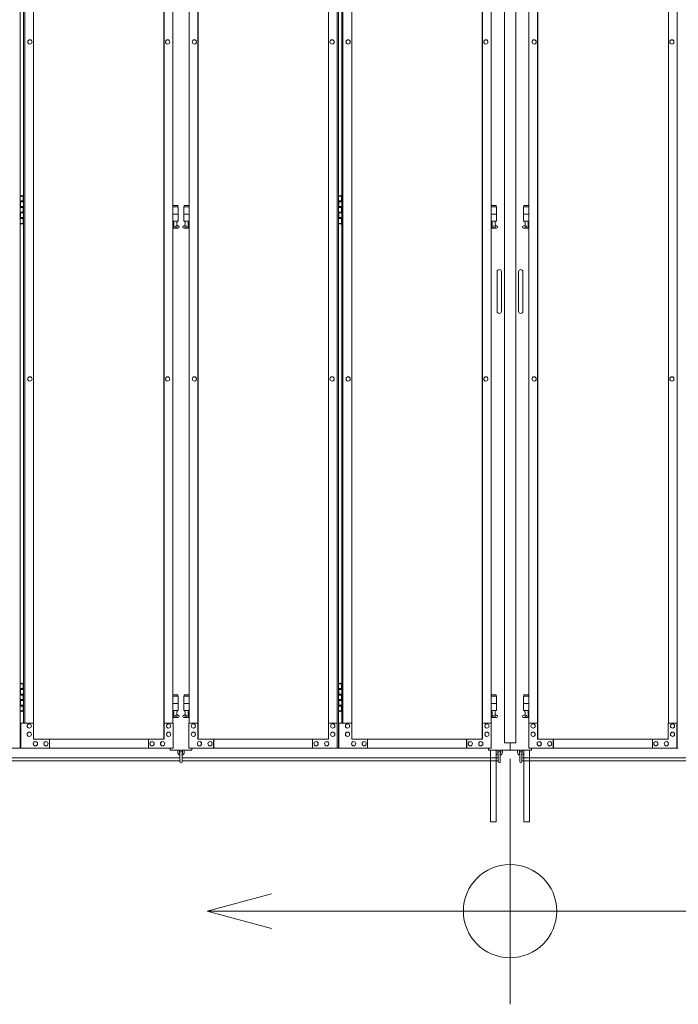
# Model space of a CAD drawing. Units: millimetres. Extents: x 4177 to 33146, y 470 to 10471.
# Drawn here: x 8833 to 10669, y 1610 to 4357 of the extents above; entities that cross this region are included whole.
import ezdxf

# ---------------------------------------------------------------- set-up
doc = ezdxf.new("R2010")
doc.units = ezdxf.units.MM
for name, color, linetype, lineweight in [('実線', 3, 'Continuous', 18), ('寸法線・文字', 2, 'Continuous', 9), ('細線', 4, 'Continuous', 9)]:
    doc.layers.add(name, color=color, linetype=linetype, lineweight=lineweight)

msp = doc.modelspace()

# ---------------------------------------------------------------- linework, layer by layer
at = {"layer": '実線'}
for p, q in [((10185, 5989.6), (10185, 2339.6)), ((10216.5, 5989.6), (10216.5, 2339.6)), ((8834.5, 3864.6), (8842.4, 3864.6)), ((8834.9, 3851.1), (8842.4, 3851.1)), ((8834.9, 3851.1), (8834.9, 3833.1)), ((8837.9, 3866.1), (8835.4, 3865.6)), ((8835.4, 3864.6), (8835.4, 3865.6)), ((8835.4, 3851.1), (8835.4, 3833.1)), ((8835.4, 3848.6), (8842.9, 3848.6)), ((8838.9, 3866.1), (8837.9, 3866.1)), ((8838.9, 3866.1), (8839.9, 3866.1)), ((8839.9, 3866.1), (8842.4, 3865.6)), ((8842.4, 3864.6), (8842.4, 3865.6)), ((8842.4, 3848.6), (8842.4, 3864.6)), ((8842.9, 3864.6), (8843.3, 3864.6)), ((8842.9, 3848.6), (8842.9, 3864.6)), ((9721.9, 3864.6), (9729.8, 3864.6)), ((9722.3, 3851.1), (9729.8, 3851.1)), ((9722.3, 3851.1), (9722.3, 3833.1)), ((9725.3, 3866.1), (9722.8, 3865.6)), ((9722.8, 3864.6), (9722.8, 3865.6)), ((9722.8, 3851.1), (9722.8, 3833.1)), ((9722.8, 3848.6), (9730.3, 3848.6)), ((9726.3, 3866.1), (9725.3, 3866.1)), ((9726.3, 3866.1), (9727.3, 3866.1)), ((9727.3, 3866.1), (9729.8, 3865.6)), ((9729.8, 3864.6), (9729.8, 3865.6)), ((9729.8, 3848.6), (9729.8, 3864.6)), ((9730.3, 3864.6), (9730.7, 3864.6)), ((9730.3, 3848.6), (9730.3, 3864.6)), ((8834.9, 3833.1), (8842.4, 3833.1)), ((8834.9, 3820.1), (8835.4, 3820.1)), ((8834.9, 3820.1), (8834.9, 3802.1)), ((8835.4, 3835.6), (8842.9, 3835.6)), ((8835.4, 3820.1), (8842.4, 3820.1)), ((8835.4, 3820.1), (8835.4, 3802.1)), ((8835.4, 3817.6), (8842.9, 3817.6)), ((8842.4, 3817.6), (8842.4, 3835.6)), ((8842.9, 3817.6), (8842.9, 3835.6)), ((9274.1, 3838.6), (9259.9, 3838.6)), ((9259.9, 3834.6), (9275.1, 3834.6)), ((9274.1, 3838.6), (9274.1, 3834.6)), ((9275.1, 3834.6), (9275.1, 3794.6)), ((9305.3, 3834.6), (9290.1, 3834.6)), ((9290.1, 3834.6), (9290.1, 3794.6)), ((9291.1, 3838.6), (9291.1, 3834.6)), ((9291.1, 3838.6), (9305.3, 3838.6)), ((9722.3, 3833.1), (9729.8, 3833.1)), ((9722.3, 3820.1), (9722.8, 3820.1)), ((9722.3, 3820.1), (9722.3, 3802.1)), ((9722.8, 3835.6), (9730.3, 3835.6)), ((9722.8, 3820.1), (9729.8, 3820.1)), ((9722.8, 3820.1), (9722.8, 3802.1)), ((9722.8, 3817.6), (9730.3, 3817.6)), ((9729.8, 3817.6), (9729.8, 3835.6)), ((9730.3, 3817.6), (9730.3, 3835.6)), ((10161.5, 3838.6), (10147.3, 3838.6)), ((10147.3, 3834.6), (10162.5, 3834.6)), ((10161.5, 3838.6), (10161.5, 3834.6)), ((10162.5, 3834.6), (10162.5, 3794.6)), ((10252.7, 3834.6), (10237.5, 3834.6)), ((10237.5, 3834.6), (10237.5, 3794.6)), ((10238.5, 3838.6), (10238.5, 3834.6)), ((10238.5, 3838.6), (10252.7, 3838.6)), ((8834.9, 3802.1), (8842.4, 3802.1)), ((8835.4, 3804.6), (8842.9, 3804.6)), ((8842.4, 3788.6), (8842.4, 3804.6)), ((8842.9, 3788.6), (8842.9, 3804.6)), ((9259.9, 3814.6), (9275.1, 3814.6)), ((9259.9, 3794.6), (9275.1, 3794.6)), ((9261.6, 3794.6), (9261.6, 3791.6)), ((9261.6, 3791.6), (9262.4, 3791.6)), ((9262.4, 3776.6), (9262.4, 3791.6)), ((9270.8, 3776.6), (9270.8, 3791.6)), ((9271.6, 3791.6), (9270.8, 3791.6)), ((9271.6, 3794.6), (9271.6, 3791.6)), ((9305.3, 3814.6), (9290.1, 3814.6)), ((9305.3, 3794.6), (9290.1, 3794.6)), ((9293.6, 3794.6), (9293.6, 3791.6)), ((9293.6, 3791.6), (9294.4, 3791.6)), ((9294.4, 3776.6), (9294.4, 3791.6)), ((9302.8, 3776.6), (9302.8, 3791.6)), ((9303.6, 3791.6), (9302.8, 3791.6)), ((9303.6, 3794.6), (9303.6, 3791.6)), ((9722.3, 3802.1), (9729.8, 3802.1)), ((9722.8, 3804.6), (9730.3, 3804.6)), ((9729.8, 3788.6), (9729.8, 3804.6)), ((9730.3, 3788.6), (9730.3, 3804.6)), ((10147.3, 3814.6), (10162.5, 3814.6)), ((10147.3, 3794.6), (10162.5, 3794.6)), ((10149, 3794.6), (10149, 3791.6)), ((10149, 3791.6), (10149.8, 3791.6)), ((10149.8, 3776.6), (10149.8, 3791.6)), ((10158.2, 3776.6), (10158.2, 3791.6)), ((10159, 3791.6), (10158.2, 3791.6)), ((10159, 3794.6), (10159, 3791.6)), ((10252.7, 3814.6), (10237.5, 3814.6)), ((10252.7, 3794.6), (10237.5, 3794.6)), ((10241, 3794.6), (10241, 3791.6)), ((10241, 3791.6), (10241.8, 3791.6)), ((10241.8, 3776.6), (10241.8, 3791.6)), ((10250.2, 3776.6), (10250.2, 3791.6)), ((10251, 3791.6), (10250.2, 3791.6)), ((10251, 3794.6), (10251, 3791.6)), ((8842.4, 3788.6), (8834.5, 3788.6)), ((8835.4, 3788.6), (8835.4, 3787.6)), ((8837.9, 3787.1), (8835.4, 3787.6)), ((8838.9, 3787.1), (8837.9, 3787.1)), ((8838.9, 3787.1), (8839.9, 3787.1)), ((8839.9, 3787.1), (8842.4, 3787.6)), ((8842.4, 3788.6), (8842.4, 3787.6)), ((8843.3, 3788.6), (8842.9, 3788.6)), ((9259.9, 3782.7), (9262.4, 3784)), ((9274.6, 3775.6), (9259.9, 3775.6)), ((9270.8, 3776.6), (9262.4, 3776.6)), ((9276, 3781.2), (9270.8, 3784)), ((9289.2, 3781.2), (9294.4, 3784)), ((9290.6, 3775.6), (9305.3, 3775.6)), ((9294.4, 3776.6), (9302.8, 3776.6)), ((9305.3, 3782.7), (9302.8, 3784)), ((9729.8, 3788.6), (9721.9, 3788.6)), ((9722.8, 3788.6), (9722.8, 3787.6)), ((9725.3, 3787.1), (9722.8, 3787.6)), ((9726.3, 3787.1), (9725.3, 3787.1)), ((9726.3, 3787.1), (9727.3, 3787.1)), ((9727.3, 3787.1), (9729.8, 3787.6)), ((9729.8, 3788.6), (9729.8, 3787.6)), ((9730.7, 3788.6), (9730.3, 3788.6)), ((10147.3, 3782.7), (10149.8, 3784)), ((10162, 3775.6), (10147.3, 3775.6)), ((10158.2, 3776.6), (10149.8, 3776.6)), ((10163.4, 3781.2), (10158.2, 3784)), ((10236.6, 3781.2), (10241.8, 3784)), ((10238, 3775.6), (10252.7, 3775.6)), ((10241.8, 3776.6), (10250.2, 3776.6)), ((10252.7, 3782.7), (10250.2, 3784)), ((10164, 3653.6), (10164, 3598.6)), ((10176, 3653.6), (10176, 3598.6)), ((10224, 3653.6), (10224, 3598.6)), ((10236, 3653.6), (10236, 3598.6)), ((10164, 3543.6), (10164, 3598.6)), ((10176, 3543.6), (10176, 3598.6)), ((10224, 3543.6), (10224, 3598.6)), ((10236, 3543.6), (10236, 3598.6)), ((8834.5, 2504.6), (8842.4, 2504.6)), ((8837.9, 2506.1), (8835.4, 2505.6)), ((8835.4, 2504.6), (8835.4, 2505.6)), ((8838.9, 2506.1), (8837.9, 2506.1)), ((8838.9, 2506.1), (8839.9, 2506.1)), ((8839.9, 2506.1), (8842.4, 2505.6)), ((8842.4, 2504.6), (8842.4, 2505.6)), ((8842.4, 2488.6), (8842.4, 2504.6)), ((8842.9, 2504.6), (8843.3, 2504.6)), ((8842.9, 2488.6), (8842.9, 2504.6)), ((9721.9, 2504.6), (9729.8, 2504.6)), ((9725.3, 2506.1), (9722.8, 2505.6)), ((9722.8, 2504.6), (9722.8, 2505.6)), ((9726.3, 2506.1), (9725.3, 2506.1)), ((9726.3, 2506.1), (9727.3, 2506.1)), ((9727.3, 2506.1), (9729.8, 2505.6)), ((9729.8, 2504.6), (9729.8, 2505.6)), ((9729.8, 2488.6), (9729.8, 2504.6)), ((9730.3, 2504.6), (9730.7, 2504.6)), ((9730.3, 2488.6), (9730.3, 2504.6)), ((8834.9, 2491.1), (8842.4, 2491.1)), ((8834.9, 2491.1), (8834.9, 2473.1)), ((8834.9, 2473.1), (8842.4, 2473.1)), ((8835.4, 2491.1), (8835.4, 2473.1)), ((8835.4, 2488.6), (8842.9, 2488.6)), ((8835.4, 2475.6), (8842.9, 2475.6)), ((8842.4, 2457.6), (8842.4, 2475.6)), ((8842.9, 2457.6), (8842.9, 2475.6)), ((9274.1, 2473.6), (9259.9, 2473.6)), ((9274.1, 2473.6), (9274.1, 2469.6)), ((9291.1, 2473.6), (9291.1, 2469.6)), ((9291.1, 2473.6), (9305.3, 2473.6)), ((9722.3, 2491.1), (9729.8, 2491.1)), ((9722.3, 2491.1), (9722.3, 2473.1)), ((9722.3, 2473.1), (9729.8, 2473.1)), ((9722.8, 2491.1), (9722.8, 2473.1)), ((9722.8, 2488.6), (9730.3, 2488.6)), ((9722.8, 2475.6), (9730.3, 2475.6)), ((9729.8, 2457.6), (9729.8, 2475.6)), ((9730.3, 2457.6), (9730.3, 2475.6)), ((10161.5, 2473.6), (10147.3, 2473.6)), ((10161.5, 2473.6), (10161.5, 2469.6)), ((10238.5, 2473.6), (10238.5, 2469.6)), ((10238.5, 2473.6), (10252.7, 2473.6)), ((8834.9, 2460.1), (8835.4, 2460.1)), ((8834.9, 2460.1), (8834.9, 2442.1)), ((8835.4, 2460.1), (8842.4, 2460.1)), ((8835.4, 2460.1), (8835.4, 2442.1)), ((8835.4, 2457.6), (8842.9, 2457.6)), ((8835.4, 2444.6), (8842.9, 2444.6)), ((8842.4, 2428.6), (8842.4, 2444.6)), ((8842.9, 2428.6), (8842.9, 2444.6)), ((9259.9, 2469.6), (9275.1, 2469.6)), ((9259.9, 2449.6), (9275.1, 2449.6)), ((9275.1, 2469.6), (9275.1, 2429.6)), ((9305.3, 2469.6), (9290.1, 2469.6)), ((9290.1, 2469.6), (9290.1, 2429.6)), ((9305.3, 2449.6), (9290.1, 2449.6)), ((9722.3, 2460.1), (9722.8, 2460.1)), ((9722.3, 2460.1), (9722.3, 2442.1)), ((9722.8, 2460.1), (9729.8, 2460.1)), ((9722.8, 2460.1), (9722.8, 2442.1)), ((9722.8, 2457.6), (9730.3, 2457.6)), ((9722.8, 2444.6), (9730.3, 2444.6)), ((9729.8, 2428.6), (9729.8, 2444.6)), ((9730.3, 2428.6), (9730.3, 2444.6)), ((10147.3, 2469.6), (10162.5, 2469.6)), ((10147.3, 2449.6), (10162.5, 2449.6)), ((10162.5, 2469.6), (10162.5, 2429.6)), ((10252.7, 2469.6), (10237.5, 2469.6)), ((10237.5, 2469.6), (10237.5, 2429.6)), ((10252.7, 2449.6), (10237.5, 2449.6)), ((8842.4, 2428.6), (8834.5, 2428.6)), ((8834.9, 2442.1), (8842.4, 2442.1)), ((8835.4, 2428.6), (8835.4, 2427.6)), ((8837.9, 2427.1), (8835.4, 2427.6)), ((8838.9, 2427.1), (8837.9, 2427.1)), ((8838.9, 2427.1), (8839.9, 2427.1)), ((8839.9, 2427.1), (8842.4, 2427.6)), ((8842.4, 2428.6), (8842.4, 2427.6)), ((8843.3, 2428.6), (8842.9, 2428.6)), ((9259.9, 2429.6), (9275.1, 2429.6)), ((9259.9, 2417.7), (9262.4, 2419)), ((9261.6, 2429.6), (9261.6, 2426.6)), ((9261.6, 2426.6), (9262.4, 2426.6)), ((9262.4, 2411.6), (9262.4, 2426.6)), ((9270.8, 2411.6), (9270.8, 2426.6)), ((9271.6, 2426.6), (9270.8, 2426.6)), ((9276, 2416.2), (9270.8, 2419)), ((9271.6, 2429.6), (9271.6, 2426.6)), ((9289.2, 2416.2), (9294.4, 2419)), ((9305.3, 2429.6), (9290.1, 2429.6)), ((9293.6, 2429.6), (9293.6, 2426.6)), ((9293.6, 2426.6), (9294.4, 2426.6)), ((9294.4, 2411.6), (9294.4, 2426.6)), ((9302.8, 2411.6), (9302.8, 2426.6)), ((9303.6, 2426.6), (9302.8, 2426.6)), ((9305.3, 2417.7), (9302.8, 2419)), ((9303.6, 2429.6), (9303.6, 2426.6)), ((9729.8, 2428.6), (9721.9, 2428.6)), ((9722.3, 2442.1), (9729.8, 2442.1)), ((9722.8, 2428.6), (9722.8, 2427.6)), ((9725.3, 2427.1), (9722.8, 2427.6)), ((9726.3, 2427.1), (9725.3, 2427.1)), ((9726.3, 2427.1), (9727.3, 2427.1)), ((9727.3, 2427.1), (9729.8, 2427.6)), ((9729.8, 2428.6), (9729.8, 2427.6)), ((9730.7, 2428.6), (9730.3, 2428.6)), ((10147.3, 2429.6), (10162.5, 2429.6)), ((10147.3, 2417.7), (10149.8, 2419)), ((10149, 2429.6), (10149, 2426.6)), ((10149, 2426.6), (10149.8, 2426.6)), ((10149.8, 2411.6), (10149.8, 2426.6)), ((10158.2, 2411.6), (10158.2, 2426.6)), ((10159, 2426.6), (10158.2, 2426.6)), ((10163.4, 2416.2), (10158.2, 2419)), ((10159, 2429.6), (10159, 2426.6)), ((10236.6, 2416.2), (10241.8, 2419)), ((10252.7, 2429.6), (10237.5, 2429.6)), ((10241, 2429.6), (10241, 2426.6)), ((10241, 2426.6), (10241.8, 2426.6)), ((10241.8, 2411.6), (10241.8, 2426.6)), ((10250.2, 2411.6), (10250.2, 2426.6)), ((10251, 2426.6), (10250.2, 2426.6)), ((10252.7, 2417.7), (10250.2, 2419)), ((10251, 2429.6), (10251, 2426.6)), ((9274.6, 2410.6), (9259.9, 2410.6)), ((9270.8, 2411.6), (9262.4, 2411.6)), ((9290.6, 2410.6), (9305.3, 2410.6)), ((9294.4, 2411.6), (9302.8, 2411.6)), ((10162, 2410.6), (10147.3, 2410.6)), ((10158.2, 2411.6), (10149.8, 2411.6)), ((10238, 2410.6), (10252.7, 2410.6)), ((10241.8, 2411.6), (10250.2, 2411.6)), ((10216.5, 2339.6), (10185, 2339.6)), ((10200, 2339.6), (10200, 2319.6)), ((9252.6, 2324.6), (9252.6, 2319.6)), ((9252.6, 2319.6), (9312.6, 2319.6)), ((9273.6, 2319.6), (9273.6, 2313.6)), ((9278.6, 2313.6), (9278.6, 2319.6)), ((9279.6, 2312.6), (9279.6, 2286.6)), ((9285.6, 2286.6), (9285.6, 2312.6)), ((9286.6, 2313.6), (9286.6, 2319.6)), ((9291.6, 2319.6), (9291.6, 2313.6)), ((9312.6, 2319.6), (9312.6, 2324.6)), ((10140, 2319.6), (10140, 2324.6)), ((10260, 2319.6), (10140, 2319.6)), ((10166, 2313.6), (10166, 2319.6)), ((10167, 2312.6), (10167, 2286.6)), ((10173, 2286.6), (10173, 2312.6)), ((10174, 2313.6), (10174, 2319.6)), ((10179, 2319.6), (10179, 2313.6)), ((10221, 2319.6), (10221, 2313.6)), ((10226, 2313.6), (10226, 2319.6)), ((10227, 2312.6), (10227, 2286.6)), ((10233, 2286.6), (10233, 2312.6)), ((10234, 2313.6), (10234, 2319.6)), ((10260, 2319.6), (10260, 2324.6))]:
    msp.add_line(p, q, dxfattribs=at)
at = {"layer": '実線', "linetype": 'Continuous'}
for p, q in [((8834.5, 5324.6), (8834.5, 2324.6)), ((9718.5, 2324.6), (9718.5, 5324.6)), ((9721.9, 5324.6), (9721.9, 2324.6)), ((10665.9, 2324.6), (10665.9, 5324.6)), ((9235.1, 5299.6), (9235.1, 2349.6)), ((9235.5, 2349.6), (9235.5, 5299.6)), ((9329.7, 2349.6), (9329.7, 5299.6)), ((9330.1, 5299.6), (9330.1, 2349.6)), ((10122.5, 5299.6), (10122.5, 2349.6)), ((10122.9, 2349.6), (10122.9, 5299.6)), ((10277.1, 2349.6), (10277.1, 5299.6)), ((10277.5, 5299.6), (10277.5, 2349.6)), ((8843.3, 5254.6), (8843.3, 2394.6)), ((8846.7, 2394.6), (8846.7, 5254.6)), ((8871.1, 5254.6), (8871.1, 2394.6)), ((9259.9, 2394.6), (9259.9, 5254.6)), ((9305.3, 2394.6), (9305.3, 5254.6)), ((9694.1, 5254.6), (9694.1, 2394.6)), ((9730.7, 5254.6), (9730.7, 2394.6)), ((9734.1, 2394.6), (9734.1, 5254.6)), ((9758.5, 5254.6), (9758.5, 2394.6)), ((10147.3, 2394.6), (10147.3, 5254.6)), ((10252.7, 2394.6), (10252.7, 5254.6)), ((10641.5, 5254.6), (10641.5, 2394.6)), ((8861.2, 4300.6), (8861.3, 4300.6)), ((8861.2, 4288.6), (8861.3, 4288.6)), ((9245.2, 4300.6), (9245.3, 4300.6)), ((9245.2, 4288.6), (9245.3, 4288.6)), ((9320, 4300.6), (9319.9, 4300.6)), ((9320, 4288.6), (9319.9, 4288.6)), ((9704, 4300.6), (9703.9, 4300.6)), ((9704, 4288.6), (9703.9, 4288.6)), ((9748.6, 4300.6), (9748.7, 4300.6)), ((9748.6, 4288.6), (9748.7, 4288.6)), ((10132.6, 4300.6), (10132.7, 4300.6)), ((10132.6, 4288.6), (10132.7, 4288.6)), ((10267.4, 4300.6), (10267.3, 4300.6)), ((10267.4, 4288.6), (10267.3, 4288.6)), ((10651.4, 4300.6), (10651.3, 4300.6)), ((10651.4, 4288.6), (10651.3, 4288.6)), ((8861.2, 3360.6), (8861.3, 3360.6)), ((9245.2, 3360.6), (9245.3, 3360.6)), ((9320, 3360.6), (9319.9, 3360.6)), ((9704, 3360.6), (9703.9, 3360.6)), ((9748.6, 3360.6), (9748.7, 3360.6)), ((10132.6, 3360.6), (10132.7, 3360.6)), ((10267.4, 3360.6), (10267.3, 3360.6)), ((10651.4, 3360.6), (10651.3, 3360.6)), ((8861.2, 3348.6), (8861.3, 3348.6)), ((9245.2, 3348.6), (9245.3, 3348.6)), ((9320, 3348.6), (9319.9, 3348.6)), ((9704, 3348.6), (9703.9, 3348.6)), ((9748.6, 3348.6), (9748.7, 3348.6)), ((10132.6, 3348.6), (10132.7, 3348.6)), ((10267.4, 3348.6), (10267.3, 3348.6)), ((10651.4, 3348.6), (10651.3, 3348.6)), ((8871.6, 2394.6), (8835.6, 2394.6)), ((8835.6, 2394.6), (8835.6, 2324.6)), ((8859.4, 2392.6), (8859.5, 2392.6)), ((8871.6, 2349.6), (8871.6, 2394.6)), ((9260.5, 2394.6), (9235.5, 2394.6)), ((9236, 2394.6), (9236, 2349.6)), ((9248.2, 2392.6), (9248.3, 2392.6)), ((9260.5, 2324.6), (9260.5, 2394.6)), ((9304.7, 2324.6), (9304.7, 2394.6)), ((9304.7, 2394.6), (9329.7, 2394.6)), ((9317, 2392.6), (9316.9, 2392.6)), ((9329.2, 2394.6), (9329.2, 2349.6)), ((9693.6, 2349.6), (9693.6, 2394.6)), ((9693.6, 2394.6), (9718.5, 2394.6)), ((9705.8, 2392.6), (9705.7, 2392.6)), ((9718, 2394.6), (9718, 2324.6)), ((9759, 2394.6), (9723, 2394.6)), ((9723, 2394.6), (9723, 2324.6)), ((9746.8, 2392.6), (9746.9, 2392.6)), ((9759, 2349.6), (9759, 2394.6)), ((10147.9, 2394.6), (10122.9, 2394.6)), ((10123.4, 2394.6), (10123.4, 2349.6)), ((10135.6, 2392.6), (10135.7, 2392.6)), ((10147.9, 2324.6), (10147.9, 2394.6)), ((10252.1, 2324.6), (10252.1, 2394.6)), ((10252.1, 2394.6), (10277.1, 2394.6)), ((10264.4, 2392.6), (10264.3, 2392.6)), ((10276.6, 2394.6), (10276.6, 2349.6)), ((10641, 2349.6), (10641, 2394.6)), ((10641, 2394.6), (10665.9, 2394.6)), ((10653.2, 2392.6), (10653.1, 2392.6)), ((10665.4, 2394.6), (10665.4, 2324.6)), ((8859.4, 2380.6), (8859.5, 2380.6)), ((8859.4, 2369.6), (8859.5, 2369.6)), ((9248.2, 2380.6), (9248.3, 2380.6)), ((9248.2, 2369.6), (9248.3, 2369.6)), ((9317, 2380.6), (9316.9, 2380.6)), ((9317, 2369.6), (9316.9, 2369.6)), ((9705.8, 2380.6), (9705.7, 2380.6)), ((9705.8, 2369.6), (9705.7, 2369.6)), ((9746.8, 2380.6), (9746.9, 2380.6)), ((9746.8, 2369.6), (9746.9, 2369.6)), ((10135.6, 2380.6), (10135.7, 2380.6)), ((10135.6, 2369.6), (10135.7, 2369.6)), ((10264.4, 2380.6), (10264.3, 2380.6)), ((10264.4, 2369.6), (10264.3, 2369.6)), ((10653.2, 2380.6), (10653.1, 2380.6)), ((10653.2, 2369.6), (10653.1, 2369.6)), ((8859.4, 2357.6), (8859.5, 2357.6)), ((9236, 2349.6), (8871.6, 2349.6)), ((8876.5, 2343.1), (8876.6, 2343.1)), ((8905.9, 2343.1), (8906, 2343.1)), ((8915.6, 2324.6), (8915.6, 2349.6)), ((9191.5, 2324.6), (9191.5, 2349.6)), ((9192, 2349.6), (9192, 2324.6)), ((9201.8, 2343.1), (9201.9, 2343.1)), ((9231.1, 2343.1), (9231.2, 2343.1)), ((9248.2, 2357.6), (9248.3, 2357.6)), ((9317, 2357.6), (9316.9, 2357.6)), ((9329.2, 2349.6), (9693.6, 2349.6)), ((9334.1, 2343.1), (9334, 2343.1)), ((9363.4, 2343.1), (9363.3, 2343.1)), ((9373.2, 2349.6), (9373.2, 2324.6)), ((9373.7, 2324.6), (9373.7, 2349.6)), ((9649.6, 2324.6), (9649.6, 2349.6)), ((9659.3, 2343.1), (9659.2, 2343.1)), ((9688.7, 2343.1), (9688.6, 2343.1)), ((9705.8, 2357.6), (9705.7, 2357.6)), ((9746.8, 2357.6), (9746.9, 2357.6)), ((10123.4, 2349.6), (9759, 2349.6)), ((9763.9, 2343.1), (9764, 2343.1)), ((9793.3, 2343.1), (9793.4, 2343.1)), ((9803, 2324.6), (9803, 2349.6)), ((10078.9, 2324.6), (10078.9, 2349.6)), ((10079.4, 2349.6), (10079.4, 2324.6)), ((10089.2, 2343.1), (10089.3, 2343.1)), ((10118.5, 2343.1), (10118.6, 2343.1)), ((10135.6, 2357.6), (10135.7, 2357.6)), ((10264.4, 2357.6), (10264.3, 2357.6)), ((10276.6, 2349.6), (10641, 2349.6)), ((10281.5, 2343.1), (10281.4, 2343.1)), ((10310.8, 2343.1), (10310.7, 2343.1)), ((10320.6, 2349.6), (10320.6, 2324.6)), ((10321.1, 2324.6), (10321.1, 2349.6)), ((10597, 2324.6), (10597, 2349.6)), ((10606.7, 2343.1), (10606.6, 2343.1)), ((10636.1, 2343.1), (10636, 2343.1)), ((10653.2, 2357.6), (10653.1, 2357.6)), ((8417.3, 2324.6), (8834.5, 2324.6)), ((9260.5, 2324.6), (8835.6, 2324.6)), ((8876.5, 2331.1), (8876.6, 2331.1)), ((8905.9, 2331.1), (8906, 2331.1)), ((9201.8, 2331.1), (9201.9, 2331.1)), ((9231.1, 2331.1), (9231.2, 2331.1)), ((9304.7, 2324.6), (9721.9, 2324.6)), ((9334.1, 2331.1), (9334, 2331.1)), ((9363.4, 2331.1), (9363.3, 2331.1)), ((9659.3, 2331.1), (9659.2, 2331.1)), ((9688.7, 2331.1), (9688.6, 2331.1)), ((10147.9, 2324.6), (9723, 2324.6)), ((9763.9, 2331.1), (9764, 2331.1)), ((9793.3, 2331.1), (9793.4, 2331.1)), ((10089.2, 2331.1), (10089.3, 2331.1)), ((10118.5, 2331.1), (10118.6, 2331.1)), ((10145.5, 2319.6), (10145.5, 2119.6)), ((10161.5, 2319.6), (10161.5, 2119.6)), ((10238.5, 2319.6), (10238.5, 2119.6)), ((10252.1, 2324.6), (10669.3, 2324.6)), ((10254.5, 2319.6), (10254.5, 2119.6)), ((10281.5, 2331.1), (10281.4, 2331.1)), ((10310.8, 2331.1), (10310.7, 2331.1)), ((10606.7, 2331.1), (10606.6, 2331.1)), ((10636.1, 2331.1), (10636, 2331.1)), ((10145.5, 2119.6), (10161.5, 2119.6)), ((10254.5, 2119.6), (10238.5, 2119.6))]:
    msp.add_line(p, q, dxfattribs=at)
at = {"layer": '実線'}
for centre in [(9266.6, 3780.6), (9298.6, 3780.6), (10154, 3780.6), (10246, 3780.6), (9266.6, 2415.6), (9298.6, 2415.6), (10154, 2415.6), (10246, 2415.6)]:
    msp.add_circle(centre, 0.5, dxfattribs=at)
for centre, radius, start, end in [((9274.6, 3778.6), 3, 270, 61.9275), ((9290.6, 3778.6), 3, 118.0725, 270), ((10162, 3778.6), 3, 270, 61.9275), ((10238, 3778.6), 3, 118.0725, 270), ((10170, 3653.6), 6, 0, 180), ((10230, 3653.6), 6, 0, 180), ((10170, 3543.6), 6, 180, 0), ((10230, 3543.6), 6, 180, 0), ((9274.6, 2413.6), 3, 270, 61.9275), ((9290.6, 2413.6), 3, 118.0725, 270), ((10162, 2413.6), 3, 270, 61.9275), ((10238, 2413.6), 3, 118.0725, 270), ((9282.6, 2313.6), 9, 180, 250.5288), ((9282.6, 2313.6), 4, 180, 221.4096), ((9282.6, 2312.6), 3, 0, 180), ((9282.6, 2313.6), 9, 289.4712, 0), ((9282.6, 2313.6), 4, 318.5904, 0), ((10170, 2313.6), 9, 199.1881, 250.5288), ((10170, 2313.6), 4, 180, 221.4096), ((10170, 2312.6), 3, 0, 180), ((10170, 2313.6), 9, 289.4712, 0), ((10170, 2313.6), 4, 318.5904, 0), ((10230, 2313.6), 9, 180, 250.5288), ((10230, 2313.6), 4, 180, 221.4096), ((10230, 2312.6), 3, 0, 180), ((10230, 2313.6), 4, 318.5904, 0), ((10230, 2313.6), 9, 289.4712, 340.8119), ((9282.6, 2286.6), 3, 180, 0), ((10170, 2286.6), 3, 180, 0), ((10230, 2286.6), 3, 180, 0)]:
    msp.add_arc(centre, radius, start, end, dxfattribs=at)
at = {"layer": '実線', "linetype": 'Continuous', "extrusion": (0, 0, -1)}
for centre, major_axis in [((8861.2, 4294.6), (0, -6)), ((9245.2, 4294.6), (0, -6)), ((9748.6, 4294.6), (0, -6)), ((10132.6, 4294.6), (0, -6)), ((8861.2, 3354.6), (0, -6)), ((9245.2, 3354.6), (0, -6)), ((9748.6, 3354.6), (0, -6)), ((10132.6, 3354.6), (0, -6)), ((9317, 2386.6), (0, 6)), ((9705.8, 2386.6), (0, 6)), ((10264.4, 2386.6), (0, 6)), ((10653.2, 2386.6), (0, 6)), ((9317, 2363.6), (0, 6)), ((9705.8, 2363.6), (0, 6)), ((10264.4, 2363.6), (0, 6)), ((10653.2, 2363.6), (0, 6)), ((9334.1, 2337.1), (0, 6)), ((9363.4, 2337.1), (0, 6)), ((9659.3, 2337.1), (0, 6)), ((9688.7, 2337.1), (0, 6)), ((10281.5, 2337.1), (0, 6)), ((10310.8, 2337.1), (0, 6)), ((10606.7, 2337.1), (0, 6)), ((10636.1, 2337.1), (0, 6))]:
    msp.add_ellipse(centre, major_axis=major_axis, ratio=0.978207, start_param=0, end_param=3.141593, dxfattribs=at)
for centre, major_axis in [((8861.3, 4294.6), (0, -6)), ((9245.3, 4294.6), (0, -6)), ((9748.7, 4294.6), (0, -6)), ((10132.7, 4294.6), (0, -6)), ((8861.3, 3354.6), (0, -6)), ((9245.3, 3354.6), (0, -6)), ((9748.7, 3354.6), (0, -6)), ((10132.7, 3354.6), (0, -6)), ((9316.9, 2386.6), (0, 6)), ((9705.7, 2386.6), (0, 6)), ((10264.3, 2386.6), (0, 6)), ((10653.1, 2386.6), (0, 6)), ((9316.9, 2363.6), (0, 6)), ((9705.7, 2363.6), (0, 6)), ((10264.3, 2363.6), (0, 6)), ((10653.1, 2363.6), (0, 6)), ((9334, 2337.1), (0, 6)), ((9363.3, 2337.1), (0, 6)), ((9659.2, 2337.1), (0, 6)), ((9688.6, 2337.1), (0, 6)), ((10281.4, 2337.1), (0, 6)), ((10310.7, 2337.1), (0, 6)), ((10606.6, 2337.1), (0, 6)), ((10636, 2337.1), (0, 6))]:
    msp.add_ellipse(centre, major_axis=major_axis, ratio=0.978207, dxfattribs=at)
at = {"layer": '実線', "linetype": 'Continuous'}
for centre, major_axis in [((9319.9, 4294.6), (0, -6)), ((9703.9, 4294.6), (0, -6)), ((10267.3, 4294.6), (0, -6)), ((10651.3, 4294.6), (0, -6)), ((9319.9, 3354.6), (0, -6)), ((9703.9, 3354.6), (0, -6)), ((10267.3, 3354.6), (0, -6)), ((10651.3, 3354.6), (0, -6)), ((8859.5, 2386.6), (0, 6)), ((9248.3, 2386.6), (0, 6)), ((9746.9, 2386.6), (0, 6)), ((10135.7, 2386.6), (0, 6)), ((8859.5, 2363.6), (0, 6)), ((9248.3, 2363.6), (0, 6)), ((9746.9, 2363.6), (0, 6)), ((10135.7, 2363.6), (0, 6)), ((8876.6, 2337.1), (0, 6)), ((8906, 2337.1), (0, 6)), ((9201.9, 2337.1), (0, 6)), ((9231.2, 2337.1), (0, 6)), ((9764, 2337.1), (0, 6)), ((9793.4, 2337.1), (0, 6)), ((10089.3, 2337.1), (0, 6)), ((10118.6, 2337.1), (0, 6))]:
    msp.add_ellipse(centre, major_axis=major_axis, ratio=0.978207, dxfattribs=at)
for centre, major_axis in [((9320, 4294.6), (0, -6)), ((9704, 4294.6), (0, -6)), ((10267.4, 4294.6), (0, -6)), ((10651.4, 4294.6), (0, -6)), ((9320, 3354.6), (0, -6)), ((9704, 3354.6), (0, -6)), ((10267.4, 3354.6), (0, -6)), ((10651.4, 3354.6), (0, -6)), ((8859.4, 2386.6), (0, 6)), ((9248.2, 2386.6), (0, 6)), ((9746.8, 2386.6), (0, 6)), ((10135.6, 2386.6), (0, 6)), ((8859.4, 2363.6), (0, 6)), ((9248.2, 2363.6), (0, 6)), ((9746.8, 2363.6), (0, 6)), ((10135.6, 2363.6), (0, 6)), ((8876.5, 2337.1), (0, 6)), ((8905.9, 2337.1), (0, 6)), ((9201.8, 2337.1), (0, 6)), ((9231.1, 2337.1), (0, 6)), ((9763.9, 2337.1), (0, 6)), ((9793.3, 2337.1), (0, 6)), ((10089.2, 2337.1), (0, 6)), ((10118.5, 2337.1), (0, 6))]:
    msp.add_ellipse(centre, major_axis=major_axis, ratio=0.978207, start_param=0, end_param=3.141593, dxfattribs=at)
at = {"layer": '寸法線・文字'}
for p, q in [((10200, 2294.9), (10200, 1610.4)), ((9355.1, 1870.4), (9535.1, 1918.6)), ((11044.9, 1870.4), (9355.1, 1870.4)), ((9355.1, 1870.4), (9535.1, 1822.1))]:
    msp.add_line(p, q, dxfattribs=at)
msp.add_circle((10200, 1870.4), 130.1, dxfattribs=at)
at = {"layer": '細線'}
for p, q in [((8398.2, 2297.6), (9279.6, 2297.6)), ((8398.2, 2289.6), (9279.6, 2289.6)), ((9285.6, 2297.6), (10167, 2297.6)), ((9285.6, 2289.6), (10167, 2289.6)), ((10233, 2297.6), (11114.4, 2297.6)), ((10233, 2289.6), (11114.4, 2289.6))]:
    msp.add_line(p, q, dxfattribs=at)

doc.saveas('drawing.dxf')
